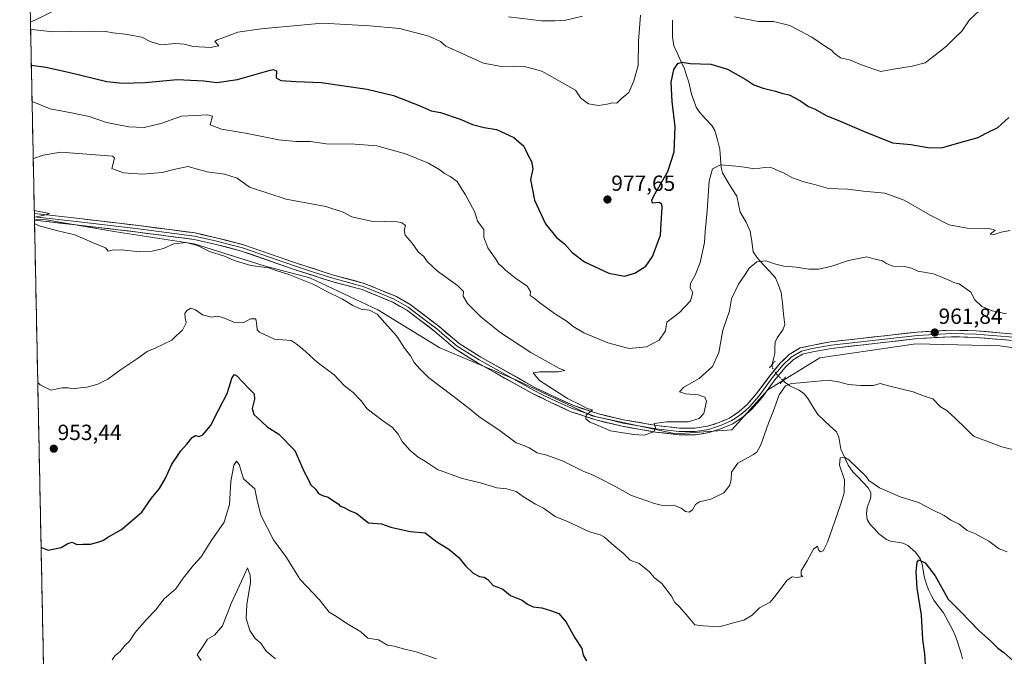
# Model space of a CAD drawing. Units: metres. Extents: x 637498 to 640943, y 4762200 to 4764583.
# Drawn here: x 637525 to 637974, y 4762699 to 4762989 of the extents above; entities that cross this region are included whole.
import ezdxf
from ezdxf.enums import TextEntityAlignment as Align

# ---------------------------------------------------------------- set-up
doc = ezdxf.new("R2010")
doc.units = ezdxf.units.M
doc.header["$MEASUREMENT"] = 0
doc.linetypes.add('TRAZO_Y_PUNTO', pattern=[1, 0.5, -0.25, 0, -0.25])
doc.linetypes.add('TRAZOS2', pattern=[0.375, 0.25, -0.125])
for name, color, linetype, lineweight in [('Arbolado forestal CxS', 92, 'Continuous', 0), ('Carátula', 7, 'Continuous', 5), ('Corriente natural lineal', 142, 'Continuous', 13), ('Corriente natural lineal oculto', 19, 'TRAZO_Y_PUNTO', 13), ('Curva de nivel maestra', 36, 'Continuous', 30), ('Curva de nivel normal', 36, 'Continuous', 0), ('Layer 0', 7, 'Continuous', 0), ('Municipio CxS', 142, 'Continuous', 0), ('Puente lineal', 2, 'TRAZOS2', 0), ('Punto de cota en terreno', 7, 'Continuous', 0), ('Rótulo de punto de cota en terreno', 19, 'Continuous', 0)]:
    doc.layers.add(name, color=color, linetype=linetype, lineweight=lineweight)
doc.styles.add('Arial', font='txt', dxfattribs={"height": 0.2})

# ---------------------------------------------------------------- blocks, each defined once
blk = doc.blocks.new('*U150')
at = {"layer": 'Arbolado forestal CxS', "color": 92, "linetype": 'Continuous', "lineweight": 0}
blk.add_polyline3d([(637538.59, 4762581.68, 937.61), (637532.23, 4762898.28, 959.74), (637537.52, 4762897.85, 959.96), (637569.4, 4762892.38, 960.59), (637604.93, 4762886.91, 959.38), (637636.82, 4762876.88, 958.82), (637657.77, 4762871.41, 959.95), (637688.74, 4762856.83, 960.06), (637716.98, 4762839.51, 961.95), (637751.6, 4762824.92, 963.96), (637786.22, 4762808.52, 964.99), (637824.48, 4762800.31, 964.03), (637849.99, 4762802.13, 961.5), (637866.38, 4762820.36, 960.42), (637890.07, 4762834.94, 960.71), (637933.8, 4762841.32, 961.11), (637972.06, 4762840.41, 962.19), (638016.7, 4762834.03, 961.29)], dxfattribs=at)
blk = doc.blocks.new('*U192')
at = {"layer": 'Curva de nivel normal', "color": 36, "linetype": 'Continuous', "lineweight": 0}
for points in [[(637530.49, 4762984.82, 980), (637531.07, 4762984.66, 980), (637540.65, 4762983.6, 980), (637557.06, 4762984.01, 980), (637564.75, 4762983.77, 980), (637568.01, 4762983.14, 980), (637573.6, 4762982.6, 980), (637581.13, 4762981.2, 980), (637584.98, 4762979.24, 980), (637589.82, 4762977.7, 980), (637596.54, 4762978.27, 980), (637600.38, 4762978.04, 980), (637604.57, 4762976.91, 980), (637612.42, 4762976.45, 980), (637616.27, 4762977.24, 980), (637614.39, 4762979.22, 980), (637615.53, 4762979.96, 980), (637618.1, 4762980.83, 980), (637624.97, 4762983.43, 980), (637635.41, 4762984.99, 980), (637663.41, 4762987.57, 980), (637685.07, 4762986.4, 980), (637698.54, 4762985.15, 980), (637711.98, 4762981.71, 980), (637717.23, 4762979.27, 980), (637719.72, 4762977.11, 980), (637736.91, 4762969.32, 980), (637745.73, 4762967.67, 980), (637754.95, 4762967.98, 980), (637763.39, 4762965.68, 980), (637778.83, 4762957.06, 980), (637781.02, 4762953.49, 980), (637784.67, 4762950.78, 980), (637789.25, 4762950, 980), (637793.13, 4762950.59, 980), (637795.57, 4762951.32, 980), (637797.56, 4762951.04, 980), (637799.59, 4762953.16, 980), (637803.11, 4762955.94, 980), (637805.36, 4762961.27, 980), (637807.31, 4762968.23, 980), (637807.48, 4762979.43, 980), (637808.42, 4762991.24, 980)], [(637851.14, 4762990.52, 980), (637862.06, 4762988.29, 980), (637869.05, 4762988.29, 980), (637876.38, 4762986.56, 980), (637886.47, 4762981.2, 980), (637893.11, 4762976.62, 980), (637895.36, 4762975.25, 980), (637896.6, 4762973.84, 980), (637899.52, 4762971.85, 980), (637903.65, 4762970.9, 980), (637909.1, 4762968.65, 980), (637915.23, 4762966.45, 980), (637917.87, 4762965.62, 980), (637922.71, 4762966.52, 980), (637932.21, 4762967.95, 980), (637938.04, 4762969.54, 980), (637942.06, 4762972.55, 980), (637947.82, 4762977.04, 980), (637951.49, 4762980.73, 980), (637954.83, 4762983.88, 980), (637958.36, 4762989.07, 980), (637962.8, 4762993.35, 980)]]:
    blk.add_polyline3d(points, dxfattribs=at)
blk = doc.blocks.new('*U193')
at = {"layer": 'Curva de nivel normal', "color": 36, "linetype": 'Continuous', "lineweight": 0}
blk.add_polyline3d([(637608.21, 4762696.97, 940), (637606.36, 4762699.63, 940), (637609.01, 4762703.3, 940), (637611.03, 4762706.78, 940), (637614.27, 4762708.56, 940), (637617.88, 4762712.79, 940), (637621.79, 4762722.99, 940), (637626.52, 4762733.11, 940), (637629.37, 4762739.17, 940), (637630.55, 4762735.97, 940), (637630.65, 4762732.77, 940), (637628.98, 4762722.47, 940), (637628.73, 4762716.11, 940), (637630.37, 4762710.59, 940), (637632.84, 4762707.06, 940), (637635.41, 4762704.96, 940), (637637.83, 4762701.22, 940), (637642.09, 4762697.68, 940)], dxfattribs=at)
blk = doc.blocks.new('*U195')
at = {"layer": 'Curva de nivel normal', "color": 36, "linetype": 'Continuous', "lineweight": 0}
for points in [[(637532.27, 4762896.29, 960), (637534.42, 4762895.15, 960), (637542.84, 4762892.94, 960), (637550.65, 4762891.07, 960), (637559.66, 4762887.18, 960), (637564.67, 4762885.16, 960), (637565.77, 4762883.64, 960), (637567.64, 4762884.15, 960), (637571.94, 4762884.3, 960), (637580.21, 4762883.4, 960), (637585.8, 4762883.56, 960), (637591.1, 4762884.85, 960), (637595.74, 4762886.94, 960), (637601.28, 4762887.52, 960), (637606.55, 4762886.18, 960), (637611.99, 4762883.53, 960), (637618.81, 4762881.35, 960), (637623.19, 4762879.39, 960), (637630.78, 4762877.06, 960), (637638.94, 4762876.08, 960), (637642.81, 4762874.68, 960), (637648.19, 4762873.06, 960), (637659.56, 4762868.43, 960), (637665.22, 4762865.43, 960), (637672.64, 4762861.74, 960), (637677.37, 4762858.84, 960), (637681.08, 4762857.19, 960), (637684.88, 4762856.76, 960), (637688.35, 4762854.9, 960), (637693.02, 4762849.57, 960), (637697.35, 4762844.9, 960), (637700.86, 4762839.41, 960), (637703.63, 4762835.85, 960), (637705.26, 4762832.81, 960), (637707.9, 4762830.03, 960), (637711.85, 4762826.1, 960), (637722.46, 4762818.03, 960), (637730.25, 4762811.91, 960), (637734.72, 4762808.28, 960), (637744.5, 4762801.66, 960), (637751.67, 4762796.28, 960), (637755.22, 4762795.04, 960), (637757.72, 4762793.9, 960), (637761.29, 4762791.68, 960), (637765.73, 4762790.63, 960), (637773.12, 4762787.87, 960), (637782.28, 4762783.25, 960), (637787.17, 4762781.36, 960), (637790.11, 4762779.78, 960), (637796.13, 4762776.81, 960), (637804.26, 4762772.16, 960), (637814.76, 4762768.51, 960), (637817.85, 4762767.87, 960), (637819.84, 4762767.55, 960), (637823.39, 4762767.86, 960), (637826.97, 4762766.46, 960), (637828.9, 4762764.98, 960), (637830.56, 4762764.65, 960), (637832.15, 4762765.7, 960), (637833.37, 4762768.14, 960), (637835.25, 4762769.33, 960), (637840.5, 4762770.62, 960), (637846.33, 4762773.46, 960), (637849.02, 4762776.96, 960), (637849.66, 4762779.53, 960), (637849.79, 4762782.85, 960), (637852.71, 4762786.97, 960), (637859.93, 4762790.9, 960), (637861.4, 4762791.91, 960), (637863.2, 4762795.26, 960), (637866.66, 4762805.15, 960), (637868.82, 4762810.56, 960), (637871.51, 4762818.18, 960), (637874.48, 4762822.25, 0), (637877.25, 4762823.35, 0), (637881.06, 4762823.56, 0), (637893.86, 4762824.79, 960), (637898.62, 4762824.01, 960), (637903.16, 4762822.85, 960), (637908.58, 4762822.31, 960), (637914.54, 4762822.44, 960), (637917.55, 4762823.29, 960), (637921.38, 4762822.2, 960), (637928.29, 4762820.53, 960), (637932.58, 4762819.49, 960), (637938.05, 4762817.3, 960), (637941.59, 4762816.24, 960), (637945.11, 4762812.6, 960), (637948.04, 4762810.96, 960), (637951.92, 4762807.28, 960), (637956.41, 4762802.94, 960), (637960.14, 4762799.28, 960), (637973.08, 4762794.42, 960), (637980.49, 4762792.66, 960)], [(637532.15, 4762902.21, 960), (637539.09, 4762900.82, 960), (637536.75, 4762900.06, 960), (637532.21, 4762899.11, 960)]]:
    blk.add_polyline3d(points, dxfattribs=at)
blk = doc.blocks.new('*U200')
at = {"layer": 'Curva de nivel normal', "color": 36, "linetype": 'Continuous', "lineweight": 0}
blk.add_polyline3d([(637531.15, 4762951.86, 970), (637539.37, 4762948.52, 970), (637549.09, 4762946.78, 970), (637557.22, 4762945.04, 970), (637565.1, 4762942.3, 970), (637575.2, 4762940.38, 970), (637582.26, 4762940.08, 970), (637589.76, 4762941.81, 970), (637599.25, 4762945.18, 970), (637611.08, 4762945.74, 970), (637613.39, 4762945.12, 970), (637612.3, 4762941.27, 970), (637617.51, 4762939.25, 970), (637628.39, 4762937.46, 970), (637643.55, 4762934.34, 970), (637651.54, 4762933.56, 970), (637657.94, 4762933.64, 970), (637665.21, 4762932.55, 970), (637678.2, 4762932.44, 970), (637688.23, 4762931.65, 970), (637701.35, 4762928.02, 970), (637711.71, 4762923.75, 970), (637716.99, 4762920.75, 970), (637719.12, 4762919, 970), (637721.66, 4762917.68, 970), (637724.78, 4762915.44, 970), (637726.18, 4762913.13, 970), (637728.69, 4762909.32, 970), (637730.7, 4762905.3, 970), (637732.96, 4762901.35, 970), (637734.16, 4762897.3, 970), (637736.95, 4762893.46, 970), (637737.06, 4762890.02, 970), (637738.88, 4762885.13, 970), (637742.51, 4762879.99, 970), (637743.82, 4762877.72, 970), (637745.04, 4762876.78, 970), (637746.89, 4762874.9, 970), (637751.46, 4762871.3, 970), (637756.67, 4762867.71, 970), (637758.23, 4762865.3, 970), (637758.08, 4762863.42, 970), (637759.99, 4762862.21, 970), (637762.58, 4762860.13, 970), (637769.71, 4762854.97, 970), (637774.9, 4762851.59, 970), (637777.66, 4762849.25, 970), (637782.62, 4762846.37, 970), (637793.56, 4762841.78, 970), (637803.2, 4762839.22, 970), (637811.06, 4762839.97, 970), (637816.92, 4762843.11, 970), (637819.71, 4762847.23, 970), (637820.32, 4762851.28, 970), (637826.19, 4762855.61, 970), (637831.21, 4762860.95, 970), (637832.25, 4762864.74, 970), (637831, 4762866.89, 970), (637831.17, 4762868.94, 970), (637833.3, 4762872.69, 970), (637835.6, 4762878.49, 970), (637837.53, 4762887.64, 970), (637837.82, 4762892.61, 970), (637838.71, 4762902.07, 970), (637839.6, 4762915.71, 970), (637841.26, 4762921.11, 970), (637844.86, 4762922.92, 970), (637853.64, 4762922.23, 970), (637860.54, 4762921.21, 970), (637865.07, 4762921.77, 970), (637868.15, 4762921.62, 970), (637871.2, 4762920.24, 970), (637873.88, 4762919.18, 970), (637877.7, 4762917.09, 970), (637882.81, 4762915.18, 970), (637887.66, 4762914.01, 970), (637894.05, 4762912.24, 970), (637902.64, 4762911.97, 970), (637909.92, 4762911, 970), (637919.68, 4762910, 970), (637928.56, 4762906.82, 970), (637940.36, 4762899.97, 970), (637949.1, 4762895.67, 970), (637957.28, 4762894.19, 970), (637967.72, 4762893.83, 970), (637970.03, 4762893.26, 970), (637967.76, 4762891.39, 970), (637969.15, 4762891.1, 970), (637972.71, 4762892.22, 970), (637976.79, 4762893.1, 970)], dxfattribs=at)
blk = doc.blocks.new('*U210')
at = {"layer": 'Curva de nivel normal', "color": 36, "linetype": 'Continuous', "lineweight": 0}
blk.add_polyline3d([(637748.2, 4762990.45, 985), (637763.24, 4762988.6, 985), (637769.52, 4762988.6, 985), (637774.32, 4762988.91, 985), (637782.02, 4762990.84, 985)], dxfattribs=at)
blk = doc.blocks.new('*U236')
at = {"layer": 'Curva de nivel maestra', "color": 36, "linetype": 'Continuous', "lineweight": 30}
blk.add_polyline3d([(637530.82, 4762968.46, 975), (637537.39, 4762967.48, 975), (637547.78, 4762965.2, 975), (637565.13, 4762960.98, 975), (637572.32, 4762960.23, 975), (637582.72, 4762960.58, 975), (637597.24, 4762961.97, 975), (637609.47, 4762961.22, 975), (637615.32, 4762960.52, 975), (637624.71, 4762961.85, 975), (637638.59, 4762965.92, 975), (637641.02, 4762966.53, 975), (637642.44, 4762965.92, 975), (637642.42, 4762962.63, 975), (637644.52, 4762961.38, 975), (637651.44, 4762961.02, 975), (637662.82, 4762960.61, 975), (637683.87, 4762957.54, 975), (637695.86, 4762954.64, 975), (637707.57, 4762950.12, 975), (637712.97, 4762947.56, 975), (637717.3, 4762946.84, 975), (637726.28, 4762943.82, 975), (637731.77, 4762941.41, 975), (637737.15, 4762940.09, 975), (637742.76, 4762939.06, 975), (637750.62, 4762935.49, 975), (637755.15, 4762931.44, 975), (637757.01, 4762927.55, 975), (637758.7, 4762924.59, 975), (637759.3, 4762921.18, 975), (637758.3, 4762916.26, 975), (637760.03, 4762906.87, 975), (637765.02, 4762896.07, 975), (637770.11, 4762889.9, 975), (637773.78, 4762886.9, 975), (637777.22, 4762883.08, 975), (637782.84, 4762878.77, 975), (637794.02, 4762873.56, 975), (637801.08, 4762872.29, 975), (637805.84, 4762873.6, 975), (637810.88, 4762876.78, 975), (637813.86, 4762881.16, 975), (637815.47, 4762885.61, 975), (637817.46, 4762890.95, 975), (637817.87, 4762896.28, 975), (637818.24, 4762903.75, 975), (637818.07, 4762905.08, 975), (637816.9, 4762905.79, 975), (637813.88, 4762905.57, 975), (637813.49, 4762906.88, 975), (637814.44, 4762908.91, 975), (637820.76, 4762919.96, 975), (637823.79, 4762928.92, 975), (637824.14, 4762940.35, 975), (637822.81, 4762951.9, 975), (637822.41, 4762960.74, 975), (637823.51, 4762966.42, 975), (637825.39, 4762969.15, 975), (637827.39, 4762969.74, 975), (637831.06, 4762969.26, 975), (637840.38, 4762968.9, 975), (637848.08, 4762966.56, 975), (637856.35, 4762961.97, 975), (637860.05, 4762959.54, 975), (637864.33, 4762957.88, 975), (637869.96, 4762956.51, 975), (637873.23, 4762955.45, 975), (637876.14, 4762954.88, 975), (637881.04, 4762952.31, 975), (637884.89, 4762949.6, 975), (637888.01, 4762948.42, 975), (637893.05, 4762945.54, 975), (637899.32, 4762942.98, 975), (637911.13, 4762937.87, 975), (637917.52, 4762935.35, 975), (637923.19, 4762933.06, 975), (637931.58, 4762932.31, 975), (637940.21, 4762930.72, 975), (637946.06, 4762930.96, 975), (637956.11, 4762933.76, 975), (637962.31, 4762935.46, 975), (637965.9, 4762937.38, 975), (637971.13, 4762939.96, 975), (637976.28, 4762944.6, 975)], dxfattribs=at)
blk = doc.blocks.new('5PATER')
at = {"layer": 'Carátula', "linetype": 'Continuous', "lineweight": 5}
h = blk.add_hatch(color=250, dxfattribs=at)
edge = h.paths.add_edge_path()
edge.add_ellipse((0, 0.01), major_axis=(-1.33, -1.34), ratio=0.999422, start_angle=0, end_angle=360)

msp = doc.modelspace()

# ---------------------------------------------------------------- linework, layer by layer
at = {"layer": 'Arbolado forestal CxS', "color": 92, "linetype": 'Continuous', "lineweight": 0}
msp.add_polyline3d([(637530.42, 4762988.06, 980), (637525.5, 4763233.23, 1046.45), (637545.69, 4763225.54, 1042.94), (637552.02, 4763238.22, 1048.2), (637542.85, 4763290.66, 1072.18), (637550.76, 4763296.55, 1074.92), (637563.43, 4763297.81, 1075.27), (637578.9, 4763281.6, 1067.77), (637648.77, 4763216.95, 1055.53), (637654.67, 4763188.76, 1045.34), (637659.74, 4763158.33, 1034.91), (637659.59, 4763136.86, 1028.15), (637693.9, 4763103.72, 1015.99), (637714.01, 4763096.61, 1012.01), (637735.31, 4763085.96, 1005.73), (637735.69, 4763082.48, 1005.07), (637737.33, 4763067.38, 1002.51), (637714.01, 4763044.53, 997.53), (637661.96, 4763035.06, 992.61), (637613.46, 4763013.76, 990.06), (637576.78, 4763011.39, 988.95), (637536.25, 4762990.84, 981.17), (637530.42, 4762988.06, 980)], close=True, dxfattribs=at)
for points in [[(637525.5, 4763233.23, 1046.45), (637530.42, 4762988.06, 980)], [(637735.69, 4763082.48, 1005.07), (637737.33, 4763067.38, 1002.51), (637714.01, 4763044.53, 997.53), (637661.96, 4763035.06, 992.61), (637613.46, 4763013.76, 990.06), (637576.78, 4763011.39, 988.95), (637536.25, 4762990.84, 981.17), (637530.42, 4762988.06, 980)], [(637735.69, 4763082.48, 1005.07), (637737.33, 4763067.38, 1002.51), (637714.01, 4763044.53, 997.53), (637661.96, 4763035.06, 992.61), (637613.46, 4763013.76, 990.06), (637576.78, 4763011.39, 988.95), (637536.25, 4762990.84, 981.17), (637530.42, 4762988.06, 980)], [(638016.7, 4762834.03, 961.29), (637972.06, 4762840.41, 962.19), (637933.8, 4762841.32, 961.11), (637890.07, 4762834.94, 960.71), (637866.38, 4762820.36, 960.42), (637849.99, 4762802.13, 961.5), (637824.48, 4762800.31, 964.03), (637786.22, 4762808.52, 964.99), (637751.6, 4762824.92, 963.96), (637716.98, 4762839.51, 961.95), (637688.74, 4762856.83, 960.06), (637657.77, 4762871.41, 959.95), (637636.82, 4762876.88, 958.82), (637604.93, 4762886.91, 959.38), (637569.4, 4762892.38, 960.59), (637537.52, 4762897.85, 959.96), (637532.23, 4762898.28, 959.74), (637530.42, 4762988.06, 980), (637536.25, 4762990.84, 981.17)], [(637530.42, 4762988.06, 980), (637532.23, 4762898.28, 959.74)], [(637532.23, 4762898.28, 959.74), (637537.52, 4762897.85, 959.96), (637569.4, 4762892.38, 960.59), (637604.93, 4762886.91, 959.38), (637636.82, 4762876.88, 958.82), (637657.77, 4762871.41, 959.95), (637688.74, 4762856.83, 960.06), (637716.98, 4762839.51, 961.95), (637751.6, 4762824.92, 963.96), (637786.22, 4762808.52, 964.99), (637824.48, 4762800.31, 964.03), (637849.99, 4762802.13, 961.5), (637866.38, 4762820.36, 960.42), (637890.07, 4762834.94, 960.71), (637933.8, 4762841.32, 961.11), (637972.06, 4762840.41, 962.19), (638016.7, 4762834.03, 961.29)], [(637532.23, 4762898.28, 959.74), (637537.52, 4762897.85, 959.96), (637569.4, 4762892.38, 960.59), (637604.93, 4762886.91, 959.38), (637636.82, 4762876.88, 958.82), (637657.77, 4762871.41, 959.95), (637688.74, 4762856.83, 960.06), (637716.98, 4762839.51, 961.95), (637751.6, 4762824.92, 963.96), (637786.22, 4762808.52, 964.99), (637824.48, 4762800.31, 964.03), (637849.99, 4762802.13, 961.5), (637866.38, 4762820.36, 960.42), (637890.07, 4762834.94, 960.71), (637933.8, 4762841.32, 961.11), (637972.06, 4762840.41, 962.19), (638016.7, 4762834.03, 961.29)], [(637532.23, 4762898.28, 959.74), (637538.59, 4762581.68, 937.61)]]:
    msp.add_polyline3d(points, dxfattribs=at)
at = {"layer": 'Corriente natural lineal', "color": 142, "linetype": 'Continuous', "lineweight": 13}
for points in [[(637823, 4762989, 977.63), (637822.99, 4762985.16, 977.01), (637822.98, 4762981.31, 976.48), (637823.6, 4762977.25, 976), (637825.21, 4762973.75, 975.53), (637826.82, 4762970.26, 974.97), (637828.43, 4762966.76, 974.6), (637829.41, 4762963.76, 974.31), (637830.39, 4762960.75, 973.93), (637830.97, 4762957.99, 973.53), (637831.55, 4762955.23, 973.15), (637832.62, 4762952.26, 972.88), (637833.69, 4762949.29, 972.64), (637835.19, 4762947.08, 972.41), (637838, 4762944, 972.03), (637840.82, 4762940.93, 971.75), (637842.26, 4762938.69, 971.58), (637843.41, 4762934.42, 971.16), (637844.56, 4762930.15, 970.72), (637844.88, 4762925.95, 970.27), (637845.21, 4762921.75, 969.76), (637845.77, 4762919.32, 969.38), (637847.91, 4762915.77, 968.94), (637850.05, 4762912.22, 968.56), (637852.2, 4762908.67, 968.1), (637853.01, 4762905, 967.91), (637853.83, 4762901.34, 967.69), (637855.15, 4762899.06, 967.42), (637856.48, 4762896.78, 967.03), (637858.29, 4762892.71, 966.6), (637859.04, 4762888.02, 966.08), (637859.79, 4762883.33, 965.55), (637861.76, 4762880.37, 965.15), (637864.48, 4762877.41, 964.79), (637867.2, 4762874.45, 964.44), (637869.92, 4762871.49, 964.12), (637871.2, 4762868.13, 963.82), (637872.48, 4762864.76, 963.41), (637873.02, 4762859.85, 962.92), (637873.56, 4762854.94, 962.45), (637874.1, 4762850.03, 962.01), (637873.25, 4762847.74, 961.82), (637870.71, 4762844.18, 961.65), (637869.72, 4762842.12, 961.51), (637869.65, 4762839.56, 961.29), (637869.58, 4762837, 961.23), (637868.99, 4762834.5, 961.28), (637868.41, 4762832, 961.26)], [(637873.28, 4762824.74, 960.31), (637874.28, 4762823.77, 960.03), (637876.48, 4762822.16, 959.59), (637880.67, 4762820.28, 958.97), (637882.76, 4762818.75, 958.65), (637884.45, 4762816.76, 958.46), (637886.82, 4762812.92, 957.93), (637889.19, 4762809.08, 957.26), (637892.03, 4762806.46, 956.74), (637894.88, 4762803.85, 956.14), (637897.73, 4762801.23, 956.03), (637898.71, 4762798.84, 956.06), (637899.19, 4762796.07, 955.91), (637899.68, 4762793.3, 955.67), (637901.37, 4762789.66, 954.96), (637903.06, 4762786.02, 954.75), (637905.16, 4762783.05, 954.44), (637907.51, 4762780.59, 954.18), (637909.85, 4762778.13, 953.94), (637912.19, 4762775.67, 953.82), (637913.41, 4762773.64, 953.86), (637913.39, 4762771.52, 953.56), (637912.53, 4762769.12, 953.02), (637911.67, 4762766.72, 952.68), (637911.29, 4762763.98, 952.65), (637911.73, 4762761.28, 952.39), (637913.06, 4762759.01, 952.18), (637914.97, 4762756.98, 952), (637916.88, 4762754.95, 951.47), (637920.5, 4762752.18, 951.26), (637922.49, 4762751.43, 951.14), (637925.31, 4762750.93, 950.83), (637928.13, 4762750.42, 950.72), (637930.27, 4762749.38, 950.5), (637933.7, 4762746.39, 950.48), (637935.88, 4762743.53, 949.93), (637936.77, 4762740.94, 949.71), (637937.21, 4762738.11, 949.6), (637937.65, 4762735.28, 949.27), (637938.6, 4762732.25, 949.16), (637939.55, 4762729.23, 948.85), (637940.78, 4762726.85, 948.43), (637942.01, 4762724.48, 948.01), (637944.23, 4762721.63, 948.01), (637946.45, 4762718.77, 947.3), (637948.55, 4762714.81, 947.55), (637950.64, 4762710.85, 947.03), (637951.7, 4762708.37, 946.4), (637952.75, 4762705.9, 946.41), (637953.66, 4762703.03, 946.3), (637954.57, 4762700.15, 946.07), (637955.07, 4762697.7, 945.74)]]:
    msp.add_polyline3d(points, dxfattribs=at)
at = {"layer": 'Corriente natural lineal oculto', "color": 19, "linetype": 'TRAZO_Y_PUNTO', "lineweight": 13}
msp.add_polyline3d([(637868.41, 4762832, 961.26), (637868.34, 4762831.72, 961.26), (637868.51, 4762830.33, 961.25), (637870.31, 4762827.62, 961.07), (637873.28, 4762824.74, 960.31)], dxfattribs=at)
at = {"layer": 'Curva de nivel maestra', "color": 36, "linetype": 'Continuous', "lineweight": 30}
for points in [[(637535.24, 4762748.49, 950), (637535.42, 4762748.48, 950), (637538.42, 4762747.28, 950), (637544.42, 4762748.58, 950), (637547.42, 4762750.31, 950), (637549.42, 4762750.89, 950), (637551.57, 4762749.92, 950), (637554.42, 4762749.99, 950), (637557.81, 4762750, 950), (637561.15, 4762750.96, 950), (637563.42, 4762751.64, 950), (637566, 4762753.43, 950), (637571.94, 4762756.66, 950), (637581.09, 4762764.62, 950), (637585.54, 4762770.96, 950), (637589.27, 4762775.4, 950), (637592, 4762780.18, 950), (637594.62, 4762786.22, 950), (637598.88, 4762792.6, 950), (637601.72, 4762795.68, 950), (637604.16, 4762798.72, 950), (637605.59, 4762799.61, 950), (637607.26, 4762799.11, 950), (637608.99, 4762799.89, 950), (637612.45, 4762803.96, 950), (637616.16, 4762811.14, 950), (637620.09, 4762818.71, 950), (637622.26, 4762825.96, 950), (637623.36, 4762827.4, 950), (637624.4, 4762826.71, 950), (637629.57, 4762821.27, 950), (637632.32, 4762818.53, 950), (637632.46, 4762816.08, 950), (637631.36, 4762811.87, 950), (637632.16, 4762809.12, 950), (637635.53, 4762806.08, 950), (637638.26, 4762803.47, 950), (637643.6, 4762800.14, 950), (637650.92, 4762792.8, 950), (637655.15, 4762783.03, 950), (637657.12, 4762779.33, 950), (637658, 4762777.21, 950), (637660.46, 4762774.95, 950), (637661.67, 4762773.12, 950), (637663.51, 4762772.15, 950), (637666.12, 4762771.46, 950), (637668.94, 4762769.49, 950), (637670.58, 4762768.46, 950), (637671.6, 4762767.42, 950), (637673.4, 4762766.7, 950), (637675.73, 4762765.4, 950), (637679.15, 4762764.06, 950), (637681.75, 4762761.81, 950), (637684.49, 4762759.78, 950), (637690.43, 4762759.27, 950), (637694.67, 4762757.84, 950), (637703.4, 4762755.88, 950), (637710.29, 4762755.2, 950), (637715.62, 4762751.05, 950), (637721.09, 4762747.75, 950), (637725.6, 4762743.91, 950), (637728.6, 4762740.16, 950), (637732.2, 4762736.76, 950), (637735.03, 4762735.22, 950), (637737.2, 4762734.95, 950), (637738.81, 4762733.87, 950), (637741.25, 4762731.14, 950), (637743.4, 4762730.46, 950), (637745.59, 4762729.45, 950), (637749.16, 4762726.69, 950), (637754.46, 4762724.46, 950), (637756.84, 4762722.6, 950), (637759.47, 4762721.38, 950), (637763.36, 4762721.02, 950), (637767.39, 4762719.72, 950), (637771.2, 4762718.34, 950), (637774.52, 4762714.42, 950), (637778.49, 4762707.25, 950), (637781.6, 4762702.39, 950), (637782.27, 4762699.39, 950), (637783.78, 4762696.76, 950)], [(637938.54, 4762690.36, 950), (637938, 4762699.97, 950), (637937.07, 4762706.63, 950), (637936.38, 4762717.63, 950), (637934.46, 4762730.03, 950), (637933.92, 4762737.4, 0), (637934.46, 4762741.81, 0), (637935.16, 4762742.91, 0), (637938.1, 4762741.49, 0), (637942.71, 4762735.62, 0), (637948.56, 4762724.96, 950), (637954.26, 4762719.36, 950), (637962.74, 4762710.45, 950), (637967.8, 4762705.88, 950), (637971.14, 4762702.68, 950), (637973.89, 4762700.64, 950), (637978.07, 4762697, 950)]]:
    msp.add_polyline3d(points, dxfattribs=at)
at = {"layer": 'Curva de nivel normal', "color": 36, "linetype": 'Continuous', "lineweight": 0}
for points in [[(637531.67, 4762925.86, 965), (637531.81, 4762925.86, 965), (637536.12, 4762927.36, 965), (637544.23, 4762928.8, 965), (637556.12, 4762927.88, 965), (637567.87, 4762926.9, 965), (637568.64, 4762926.08, 965), (637567.42, 4762921.27, 965), (637572.83, 4762919.38, 965), (637581.42, 4762918.78, 965), (637590.41, 4762919.46, 965), (637595.74, 4762920.84, 965), (637602.04, 4762922.28, 965), (637610.86, 4762919.77, 965), (637618.8, 4762918.68, 965), (637624.61, 4762916.86, 965), (637630.28, 4762912.74, 965), (637646.98, 4762907.28, 965), (637665, 4762903.97, 965), (637672.89, 4762901.43, 965), (637676.79, 4762899.31, 965), (637685.72, 4762897.26, 965), (637697.45, 4762896.93, 965), (637699.66, 4762896.55, 965), (637701.24, 4762895.3, 965), (637700.75, 4762893.28, 965), (637701.19, 4762890.95, 965), (637704.37, 4762887.22, 965), (637707.12, 4762883.37, 965), (637709.59, 4762881.22, 965), (637711.24, 4762878.95, 965), (637715.92, 4762874.54, 965), (637725.04, 4762867.97, 965), (637727.76, 4762865.2, 965), (637727.63, 4762863.16, 965), (637729.61, 4762859.79, 965), (637735.82, 4762853.47, 965), (637744.7, 4762846.38, 965), (637758.4, 4762837.38, 965), (637771.5, 4762830.1, 965), (637773.92, 4762829.21, 965), (637770.81, 4762828.55, 965), (637762.48, 4762828.54, 965), (637759.54, 4762828.2, 965), (637762.32, 4762824.65, 965), (637775.11, 4762816.47, 965), (637781.33, 4762813.46, 965), (637784.07, 4762811.95, 965), (637786.55, 4762811.23, 965), (637785.41, 4762810.34, 965), (637783.66, 4762808.79, 965), (637783.46, 4762807.2, 965), (637785.32, 4762805.62, 965), (637788.06, 4762804.6, 965), (637794.72, 4762801.64, 965), (637805.39, 4762800.09, 965), (637810.09, 4762799.73, 965), (637814.53, 4762801.28, 965), (637815.14, 4762803.29, 965), (637814.57, 4762805.07, 965), (637820.34, 4762805.75, 965), (637830.06, 4762805.76, 965), (637835.08, 4762807.34, 965), (637837.2, 4762809.64, 965), (637838.49, 4762815.29, 965), (637837.75, 4762817.12, 965), (637834.69, 4762818.11, 965), (637829.1, 4762818.51, 965), (637826.13, 4762819.47, 965), (637828.15, 4762821.62, 965), (637835.1, 4762825.62, 965), (637841.22, 4762831.1, 965), (637844.08, 4762837.35, 965), (637845.94, 4762847.66, 965), (637848.95, 4762856.42, 965), (637849.86, 4762861.95, 965), (637853.02, 4762868.61, 965), (637856.09, 4762873, 965), (637857.9, 4762875.84, 965), (637861.42, 4762878.72, 965), (637865.56, 4762879.19, 965), (637869.42, 4762877.81, 965), (637873.71, 4762876.78, 965), (637879.38, 4762876.32, 965), (637885.05, 4762875.4, 965), (637889.55, 4762875.42, 965), (637895.14, 4762876.71, 965), (637903.09, 4762879.33, 965), (637911.49, 4762881.06, 965), (637914.63, 4762880.2, 965), (637918.65, 4762879.26, 965), (637920.45, 4762878.02, 965), (637923.31, 4762876.81, 965), (637928.69, 4762876.64, 965), (637931.83, 4762875.87, 965), (637934.77, 4762874.58, 965), (637941.9, 4762873.22, 965), (637946.01, 4762871.64, 965), (637949.62, 4762870.14, 965), (637951.53, 4762869.2, 965), (637953.6, 4762868.78, 965), (637958.95, 4762864.86, 965), (637960.68, 4762861.5, 965), (637963.99, 4762858.4, 965), (637968.55, 4762856.39, 965), (637975.22, 4762855.07, 965)], [(637533.72, 4762823.82, 955), (637534.8, 4762822.68, 955), (637539.61, 4762820.3, 955), (637544.79, 4762821.36, 955), (637547.57, 4762821.38, 955), (637549.79, 4762820.79, 955), (637553.09, 4762821.37, 955), (637556.09, 4762821.62, 955), (637561.09, 4762822.95, 955), (637565.64, 4762825.19, 955), (637571.45, 4762829.52, 955), (637579.25, 4762834.75, 955), (637583.57, 4762837.83, 955), (637587.3, 4762839.38, 955), (637590.96, 4762841.2, 955), (637594.83, 4762842.98, 955), (637596.97, 4762845.2, 955), (637599.73, 4762847.61, 955), (637601.3, 4762850.95, 955), (637600.84, 4762853.28, 955), (637600.7, 4762855.17, 955), (637601.6, 4762856.62, 955), (637603.41, 4762857.58, 955), (637605.58, 4762856.89, 955), (637608.77, 4762854.64, 955), (637612.92, 4762853.6, 955), (637615.41, 4762853.96, 955), (637618.08, 4762853.44, 955), (637623.08, 4762851.28, 955), (637627.29, 4762850.95, 955), (637630.6, 4762852.81, 955), (637633.06, 4762852.72, 955), (637633.61, 4762849.81, 955), (637633.77, 4762847.73, 955), (637634.76, 4762846.63, 955), (637641.67, 4762843.54, 955), (637649.22, 4762842.96, 955), (637651.44, 4762841.44, 955), (637654.3, 4762839.12, 955), (637660.98, 4762832.98, 955), (637668.73, 4762827.24, 955), (637673.46, 4762822.27, 955), (637677.51, 4762819.14, 955), (637680.91, 4762815.47, 955), (637683.9, 4762811.79, 955), (637690.81, 4762806.37, 955), (637695.34, 4762803.23, 955), (637697.93, 4762800.15, 955), (637699.8, 4762796.9, 955), (637703.36, 4762792.78, 955), (637707.11, 4762789.63, 955), (637710.41, 4762787.66, 955), (637715.86, 4762784.15, 955), (637726.7, 4762780.18, 955), (637735.93, 4762777.89, 955), (637742.84, 4762775.79, 955), (637747.53, 4762775.33, 955), (637751.74, 4762774.02, 955), (637755.04, 4762771.63, 955), (637760.53, 4762768.2, 955), (637764.18, 4762766.45, 955), (637769.48, 4762762.71, 955), (637775.18, 4762760.41, 955), (637785.16, 4762755.72, 955), (637790.04, 4762754.28, 955), (637792.02, 4762753.25, 955), (637795.27, 4762750.17, 955), (637800.64, 4762745.7, 955), (637803.74, 4762742.72, 955), (637807.7, 4762741.15, 955), (637812.48, 4762737.49, 955), (637814.8, 4762734.65, 955), (637818.17, 4762732.14, 955), (637822.58, 4762726.3, 955), (637823.99, 4762723.5, 955), (637826.18, 4762721.42, 955), (637830.81, 4762716.02, 955), (637833.13, 4762713.18, 955), (637836.89, 4762712.8, 955), (637844.19, 4762712.29, 955), (637850.72, 4762714.12, 955), (637855.4, 4762715.31, 955), (637859.21, 4762717.58, 955), (637862.54, 4762720.97, 955), (637867.42, 4762723.63, 955), (637870.15, 4762726.97, 955), (637872.39, 4762729.78, 955), (637875.22, 4762733.57, 955), (637877.51, 4762735.13, 955), (637879.74, 4762734.9, 955), (637882.38, 4762735.25, 955), (637881.65, 4762735.85, 955), (637881.64, 4762737.85, 955), (637884.3, 4762742.5, 955), (637887.21, 4762747.77, 955), (637889.03, 4762749.06, 955), (637889.47, 4762747.44, 955), (637890.39, 4762746.51, 955), (637891.55, 4762747.02, 955), (637893.64, 4762750.94, 955), (637896.97, 4762760.55, 955), (637899.56, 4762767.94, 0), (637901.12, 4762773.5, 0), (637901.27, 4762779.43, 0), (637899.05, 4762786.1, 0), (637899.39, 4762789.38, 0), (637901.37, 4762789.66, 0), (637903.34, 4762788.48, 0), (637911.26, 4762780.82, 955), (637912.49, 4762779.01, 955), (637917.21, 4762775.69, 955), (637926.67, 4762771.58, 955), (637935.06, 4762768.97, 955), (637941.44, 4762765.67, 955), (637946.72, 4762763.15, 955), (637949.75, 4762761.01, 955), (637953.57, 4762759.15, 955), (637957.25, 4762756.27, 955), (637961.03, 4762754.71, 955), (637967.05, 4762751.38, 955), (637971.8, 4762747.89, 955), (637975.41, 4762746.54, 955)], [(637567.66, 4762697.3, 945), (637569.06, 4762699.21, 945), (637571.33, 4762701.08, 945), (637573.44, 4762703.79, 945), (637575.52, 4762705.78, 945), (637578.11, 4762709.76, 945), (637583.08, 4762715.52, 945), (637587.32, 4762719.95, 945), (637591.37, 4762725.07, 945), (637596.65, 4762729.64, 945), (637600.04, 4762734.5, 945), (637604.67, 4762740.41, 945), (637608.12, 4762744.29, 945), (637612.81, 4762751.48, 945), (637618.6, 4762760.04, 945), (637621.16, 4762768.14, 945), (637621.64, 4762778.62, 945), (637623.02, 4762786.09, 945), (637624.25, 4762787.88, 945), (637625.45, 4762786.32, 945), (637627.41, 4762779.8, 945), (637632.6, 4762775.32, 945), (637633.56, 4762770.77, 945), (637635.4, 4762763.28, 945), (637641.12, 4762752, 945), (637647.07, 4762743.95, 945), (637650.2, 4762738.74, 945), (637653.32, 4762733.88, 945), (637662.13, 4762724.69, 945), (637666.46, 4762719.01, 945), (637669.87, 4762717.09, 945), (637674.61, 4762713.84, 945), (637680.92, 4762710.02, 945), (637684.15, 4762707.21, 945), (637688.98, 4762706.42, 945), (637693.11, 4762704.01, 945), (637696.11, 4762703.53, 945), (637699.83, 4762702.46, 945), (637706.14, 4762700.93, 945), (637715.48, 4762697.72, 945)]]:
    msp.add_polyline3d(points, dxfattribs=at)
at = {"layer": 'Layer 0', "linetype": 'Continuous', "lineweight": 0}
for points in [[(637532.18, 4762900.78), (637532.21, 4762899.27)], [(637532.18, 4762900.78), (637532.18, 4762900.78), (637552.79, 4762898.45), (637579.74, 4762895.29), (637605.47, 4762891.92), (637615.67, 4762889.62), (637627.51, 4762886.55), (637651.14, 4762878.3), (637668.56, 4762872.69), (637682.47, 4762868.92), (637696.84, 4762863.05), (637703.37, 4762859.38), (637716.5, 4762849.39), (637725.74, 4762841.49), (637735.57, 4762835.3), (637760.25, 4762821.52), (637768.51, 4762817.53), (637777.48, 4762813.37), (637788.79, 4762809.58), (637800.69, 4762806.71), (637815.67, 4762804.14), (637826.14, 4762802.94), (637833.16, 4762802.85), (637838.95, 4762803.82), (637844.28, 4762805.51), (637848.98, 4762807.55), (637853.39, 4762810.54), (637856.97, 4762813.64), (637861.31, 4762818.66), (637867.25, 4762826.84), (637872.1, 4762832.7), (637876.06, 4762836.5), (637881.11, 4762839.5), (637886.28, 4762840.66), (637895.03, 4762842.27), (637934.46, 4762846.73), (637950.09, 4762847.63), (637961.29, 4762847.31), (637984.15, 4762845.39)], [(637532.21, 4762899.27), (637532.24, 4762897.75)], [(637984, 4762843.9), (637972.64, 4762844.85), (637961.21, 4762845.81), (637955.72, 4762845.97), (637950.12, 4762846.13), (637934.59, 4762845.24), (637895.25, 4762840.79), (637886.58, 4762839.19), (637881.67, 4762838.09), (637876.98, 4762835.3), (637873.2, 4762831.68), (637868.44, 4762825.92), (637862.49, 4762817.73), (637858.04, 4762812.58), (637856.1, 4762810.9), (637854.31, 4762809.35), (637852.1, 4762807.85), (637849.71, 4762806.23), (637844.81, 4762804.11), (637839.31, 4762802.36), (637836.41, 4762801.88), (637833.28, 4762801.35), (637829.55, 4762801.4), (637826.04, 4762801.44), (637820.7, 4762802.06), (637815.46, 4762802.66), (637800.39, 4762805.24), (637794.44, 4762806.68), (637788.38, 4762808.14), (637782.72, 4762810.03), (637776.93, 4762811.98), (637767.87, 4762816.18), (637763.74, 4762818.17), (637759.56, 4762820.19), (637734.81, 4762834.01), (637724.85, 4762840.28), (637720.18, 4762844.27), (637715.56, 4762848.22), (637709.11, 4762853.13), (637702.55, 4762858.13), (637699.28, 4762859.96), (637696.19, 4762861.7), (637689.18, 4762864.57), (637681.99, 4762867.5), (637680.79, 4762867.82), (637668.14, 4762871.25), (637659.43, 4762874.06), (637650.65, 4762876.89), (637627.07, 4762885.12), (637621.15, 4762886.65), (637615.32, 4762888.16), (637605.21, 4762890.44), (637579.56, 4762893.8), (637552.62, 4762896.96), (637532.21, 4762899.27)], [(637983.84, 4762842.41), (637961.12, 4762844.31), (637950.14, 4762844.63), (637934.72, 4762843.74), (637895.47, 4762839.3), (637886.88, 4762837.72), (637882.23, 4762836.68), (637877.89, 4762834.1), (637874.3, 4762830.66), (637869.62, 4762825), (637863.67, 4762816.8), (637859.1, 4762811.52), (637855.22, 4762808.15), (637850.43, 4762804.91), (637845.34, 4762802.7), (637839.66, 4762800.9), (637833.39, 4762799.84), (637825.94, 4762799.94), (637815.25, 4762801.17), (637800.09, 4762803.77), (637787.96, 4762806.69), (637776.37, 4762810.58), (637767.22, 4762814.82), (637758.87, 4762818.86), (637734.04, 4762832.72), (637723.96, 4762839.07), (637714.62, 4762847.05), (637701.72, 4762856.87), (637695.53, 4762860.34), (637681.51, 4762866.08), (637679.11, 4762866.72), (637667.71, 4762869.81), (637650.15, 4762875.47), (637626.63, 4762883.68), (637614.96, 4762886.7), (637604.95, 4762888.96), (637579.37, 4762892.31), (637552.44, 4762895.47), (637532.24, 4762897.75)]]:
    msp.add_lwpolyline(points, dxfattribs=at)
msp.add_polyline3d([(637974.75, 4762843.17, 963.38), (637970.21, 4762843.55, 963.35), (637965.66, 4762843.93, 963.08), (637961.12, 4762844.31, 962.75), (637957.46, 4762844.42, 962.43), (637953.8, 4762844.52, 962.2), (637950.14, 4762844.63, 961.99), (637946.29, 4762844.41, 961.76), (637942.43, 4762844.19, 961.64), (637938.58, 4762843.96, 961.55), (637934.72, 4762843.74, 961.51), (637929.81, 4762843.19, 961.47), (637924.91, 4762842.63, 961.4), (637920, 4762842.08, 961.36), (637915.1, 4762841.52, 961.27), (637910.19, 4762840.97, 961.22), (637905.28, 4762840.41, 961.21), (637900.38, 4762839.86, 961.17), (637895.47, 4762839.3, 961.12), (637891.18, 4762838.51, 961.14), (637886.88, 4762837.72, 961.17), (637882.23, 4762836.68, 961.11), (637880.06, 4762835.39, 961.05), (637877.89, 4762834.1, 961.1), (637874.3, 4762830.66, 960.97), (637871.96, 4762827.83, 960.97), (637869.62, 4762825, 960.86), (637867.64, 4762822.27, 960.97), (637865.65, 4762819.53, 961.02), (637863.67, 4762816.8, 961.19), (637861.39, 4762814.16, 961.66), (637859.1, 4762811.52, 961.73), (637857.16, 4762809.84, 961.89), (637855.22, 4762808.15, 962.13), (637852.83, 4762806.53, 962.35), (637850.43, 4762804.91, 962.56), (637847.89, 4762803.81, 962.79), (637845.34, 4762802.7, 963), (637842.5, 4762801.8, 963.22), (637839.66, 4762800.9, 963.43), (637836.53, 4762800.37, 963.7), (637833.39, 4762799.84, 963.85), (637829.67, 4762799.89, 964.06), (637825.94, 4762799.94, 964.32), (637822.38, 4762800.35, 964.58), (637818.81, 4762800.76, 964.75), (637815.25, 4762801.17, 964.9), (637811.46, 4762801.82, 965.07), (637807.67, 4762802.47, 965.12), (637803.88, 4762803.12, 965.2), (637800.09, 4762803.77, 965.25), (637796.05, 4762804.74, 965.16), (637792, 4762805.72, 965.08), (637787.96, 4762806.69, 965), (637784.1, 4762807.99, 964.94), (637780.23, 4762809.28, 964.8), (637776.37, 4762810.58, 964.49), (637773.32, 4762811.99, 964.44), (637770.27, 4762813.41, 964.44), (637767.22, 4762814.82, 964.2), (637763.05, 4762816.84, 964.14), (637758.87, 4762818.86, 964.16), (637754.73, 4762821.17, 963.84), (637750.59, 4762823.48, 963.89), (637746.46, 4762825.79, 963.58), (637742.32, 4762828.1, 963.53), (637738.18, 4762830.41, 963.12), (637734.04, 4762832.72, 962.88), (637730.68, 4762834.84, 962.7), (637727.32, 4762836.95, 962.56), (637723.96, 4762839.07, 962.41), (637720.85, 4762841.73, 962.33), (637717.73, 4762844.39, 962.27), (637714.62, 4762847.05, 962.07), (637711.4, 4762849.51, 962.03), (637708.17, 4762851.96, 961.76), (637704.95, 4762854.42, 961.69), (637701.72, 4762856.87, 961.6), (637698.63, 4762858.61, 961.6), (637695.53, 4762860.34, 961.33), (637692.03, 4762861.78, 961.22), (637688.52, 4762863.21, 961.27), (637685.02, 4762864.65, 961.07), (637681.51, 4762866.08, 960.94), (637679.11, 4762866.72, 960.89), (637675.31, 4762867.75, 960.9), (637671.51, 4762868.78, 960.9), (637667.71, 4762869.81, 960.59), (637663.32, 4762871.23, 960.34), (637658.93, 4762872.64, 960.41), (637654.54, 4762874.06, 960.43), (637650.15, 4762875.47, 960.14), (637645.45, 4762877.11, 960.27), (637640.74, 4762878.75, 960.62), (637636.04, 4762880.4, 960.52), (637631.33, 4762882.04, 960.61), (637626.63, 4762883.68, 960.69), (637622.74, 4762884.69, 960.54), (637618.85, 4762885.69, 960.46), (637614.96, 4762886.7, 960.47), (637611.62, 4762887.45, 960.56), (637608.29, 4762888.21, 960.53), (637604.95, 4762888.96, 960.34), (637600.69, 4762889.52, 960.06), (637596.42, 4762890.08, 960.25), (637592.16, 4762890.64, 960.65), (637587.9, 4762891.19, 961), (637583.63, 4762891.75, 961.22), (637579.37, 4762892.31, 961.37), (637574.88, 4762892.84, 961.48), (637570.39, 4762893.36, 961.51), (637565.91, 4762893.89, 961.18), (637561.42, 4762894.42, 960.86), (637556.93, 4762894.94, 960.52), (637552.44, 4762895.47, 960.33), (637548.06, 4762895.96, 960.22), (637543.68, 4762896.46, 960.1), (637539.3, 4762896.95, 959.97), (637534.93, 4762897.45, 959.86), (637532.24, 4762897.75, 959.84), (637532.18, 4762900.78, 960.15), (637532.18, 4762900.78, 960.15), (637536.3, 4762900.31, 960.19), (637540.42, 4762899.85, 960.25), (637544.55, 4762899.38, 960.33), (637548.67, 4762898.92, 960.41), (637552.79, 4762898.45, 960.49), (637557.28, 4762897.92, 960.65), (637561.77, 4762897.4, 960.91), (637566.27, 4762896.87, 961.27), (637570.76, 4762896.34, 961.55), (637575.25, 4762895.82, 961.7), (637579.74, 4762895.29, 961.75), (637584.03, 4762894.73, 961.58), (637588.32, 4762894.17, 961.26), (637592.61, 4762893.61, 960.87), (637596.89, 4762893.04, 960.56), (637601.18, 4762892.48, 960.42), (637605.47, 4762891.92, 960.48), (637608.87, 4762891.15, 960.53), (637612.27, 4762890.39, 960.62), (637615.67, 4762889.62, 960.71), (637619.62, 4762888.6, 960.63), (637623.56, 4762887.57, 960.49), (637627.51, 4762886.55, 960.52), (637631.45, 4762885.18, 960.71), (637635.39, 4762883.8, 960.42), (637639.33, 4762882.43, 960.25), (637643.26, 4762881.05, 960.51), (637647.2, 4762879.68, 960.71), (637651.14, 4762878.3, 960.33), (637655.5, 4762876.9, 960.43), (637659.85, 4762875.5, 960.8), (637664.21, 4762874.09, 960.59), (637668.56, 4762872.69, 960.44), (637673.2, 4762871.43, 960.86), (637677.83, 4762870.18, 961.26), (637682.47, 4762868.92, 961.22), (637686.06, 4762867.45, 961.12), (637689.66, 4762865.99, 961.62), (637693.25, 4762864.52, 961.67), (637696.84, 4762863.05, 961.48), (637700.11, 4762861.22, 961.8), (637703.37, 4762859.38, 961.83), (637706.65, 4762856.88, 961.72), (637709.94, 4762854.39, 962.02), (637713.22, 4762851.89, 962.34), (637716.5, 4762849.39, 962.42), (637719.58, 4762846.76, 962.55), (637722.66, 4762844.12, 962.53), (637725.74, 4762841.49, 962.46), (637729.02, 4762839.43, 962.7), (637732.29, 4762837.36, 962.75), (637735.57, 4762835.3, 963.11), (637739.68, 4762833, 963.16), (637743.8, 4762830.71, 963.59), (637747.91, 4762828.41, 963.61), (637752.02, 4762826.11, 963.89), (637756.14, 4762823.82, 963.97), (637760.25, 4762821.52, 964.21), (637764.38, 4762819.53, 964.35), (637768.51, 4762817.53, 964.33), (637773, 4762815.45, 964.69), (637777.48, 4762813.37, 964.65), (637781.25, 4762812.11, 964.83), (637785.02, 4762810.84, 965.13), (637788.79, 4762809.58, 965.22), (637792.76, 4762808.62, 965.17), (637796.72, 4762807.67, 965.13), (637800.69, 4762806.71, 965.22), (637804.44, 4762806.07, 965.24), (637808.18, 4762805.43, 965.41), (637811.93, 4762804.78, 965.5), (637815.67, 4762804.14, 965.03), (637819.16, 4762803.74, 964.73), (637822.65, 4762803.34, 964.48), (637826.14, 4762802.94, 964.31), (637829.65, 4762802.9, 964.12), (637833.16, 4762802.85, 963.91), (637836.06, 4762803.34, 963.72), (637838.95, 4762803.82, 963.57), (637841.62, 4762804.67, 963.31), (637844.28, 4762805.51, 963.02), (637846.63, 4762806.53, 962.74), (637848.98, 4762807.55, 962.59), (637851.19, 4762809.05, 962.47), (637853.39, 4762810.54, 962.19), (637856.97, 4762813.64, 961.75), (637859.14, 4762816.15, 961.62), (637861.31, 4762818.66, 961.54), (637863.29, 4762821.39, 961.26), (637865.27, 4762824.11, 961.29), (637867.25, 4762826.84, 961.25), (637869.68, 4762829.77, 961.23), (637872.1, 4762832.7, 961.3), (637874.08, 4762834.6, 961.24), (637876.06, 4762836.5, 961.21), (637878.59, 4762838, 961.23), (637881.11, 4762839.5, 961.3), (637883.7, 4762840.08, 961.24), (637886.28, 4762840.66, 961.13), (637890.66, 4762841.47, 961.03), (637895.03, 4762842.27, 961.04), (637899.96, 4762842.83, 961.05), (637904.89, 4762843.39, 961.23), (637909.82, 4762843.94, 961.3), (637914.75, 4762844.5, 961.37), (637919.67, 4762845.06, 961.43), (637924.6, 4762845.62, 961.38), (637929.53, 4762846.17, 961.37), (637934.46, 4762846.73, 961.38), (637938.37, 4762846.96, 961.45), (637942.28, 4762847.18, 961.61), (637946.18, 4762847.41, 961.78), (637950.09, 4762847.63, 961.98), (637953.82, 4762847.52, 962.19), (637957.56, 4762847.42, 962.44), (637961.29, 4762847.31, 962.75), (637965.86, 4762846.93, 963.03), (637970.43, 4762846.54, 963.31), (637975.01, 4762846.16, 963.47)], dxfattribs=at)
at = {"layer": 'Municipio CxS', "color": 142, "linetype": 'Continuous', "lineweight": 0}
msp.add_polyline3d([(637536.32, 4762694.8, 946.03), (637536.22, 4762699.8, 946.56), (637536.12, 4762704.79, 946.76), (637536.02, 4762709.79, 947.24), (637535.92, 4762714.79, 947.59), (637535.82, 4762719.78, 947.79), (637535.71, 4762724.78, 948.21), (637535.61, 4762729.78, 948.6), (637535.51, 4762734.77, 948.98), (637535.41, 4762739.77, 949.28), (637535.31, 4762744.77, 949.66), (637535.21, 4762749.77, 950.06), (637535.11, 4762754.76, 950.44), (637535.01, 4762759.76, 950.87), (637534.91, 4762764.76, 951.35), (637534.81, 4762769.75, 951.75), (637534.71, 4762774.75, 952.1), (637534.61, 4762779.75, 952.45), (637534.51, 4762784.74, 952.84), (637534.41, 4762789.74, 953.17), (637534.31, 4762794.74, 953.31), (637534.21, 4762799.73, 953.54), (637534.11, 4762804.73, 953.86), (637534.01, 4762809.73, 954.14), (637533.91, 4762814.72, 954.29), (637533.81, 4762819.72, 954.67), (637533.71, 4762824.72, 955.02), (637533.61, 4762829.72, 955.24), (637533.51, 4762834.71, 955.58), (637533.4, 4762839.71, 955.88), (637533.3, 4762844.71, 956.15), (637533.2, 4762849.7, 956.31), (637533.1, 4762854.7, 956.61), (637533, 4762859.7, 956.88), (637532.9, 4762864.69, 957.12), (637532.8, 4762869.69, 957.32), (637532.7, 4762874.69, 957.51), (637532.6, 4762879.68, 957.88), (637532.5, 4762884.68, 958.24), (637532.4, 4762889.68, 958.69), (637532.3, 4762894.67, 959.35), (637532.2, 4762899.67, 960.05), (637532.1, 4762904.67, 960.65), (637532, 4762909.67, 961.72), (637531.9, 4762914.66, 962.36), (637531.8, 4762919.66, 962.36), (637531.7, 4762924.66, 964.15), (637531.6, 4762929.65, 965.63), (637531.5, 4762934.65, 966.46), (637531.4, 4762939.65, 967.29), (637531.3, 4762944.64, 967.79), (637531.2, 4762949.64, 969.34), (637531.09, 4762954.64, 970.45), (637530.99, 4762959.63, 971.62), (637530.89, 4762964.63, 973.02), (637530.79, 4762969.63, 975.1), (637530.69, 4762974.62, 976.79), (637530.59, 4762979.62, 978.06), (637530.49, 4762984.62, 979.87), (637530.39, 4762989.62, 981.22)], dxfattribs=at)
at = {"layer": 'Puente lineal', "color": 2, "linetype": 'TRAZOS2', "lineweight": 0}
for points in [[(637867.13, 4762830.46, 961.26), (637869.68, 4762833.54, 961.31)], [(637874.56, 4762826.28, 960.38), (637872.01, 4762823.2, 960.25)]]:
    msp.add_polyline3d(points, dxfattribs=at)

# ---------------------------------------------------------------- block references
at = {"layer": 'Arbolado forestal CxS', "color": 92, "linetype": 'Continuous', "lineweight": 0}
msp.add_blockref('*U150', (0, 0), dxfattribs=at)
at = {"layer": 'Curva de nivel maestra', "color": 36, "linetype": 'Continuous', "lineweight": 30}
msp.add_blockref('*U236', (0, 0), dxfattribs=at)
at = {"layer": 'Curva de nivel normal', "color": 36, "linetype": 'Continuous', "lineweight": 0}
for name in ['*U210', '*U192', '*U200', '*U195', '*U193']:
    msp.add_blockref(name, (0, 0), dxfattribs=at)
at = {"layer": 'Punto de cota en terreno', "linetype": 'Continuous', "lineweight": 0}
for p in [(637793.31, 4762907.18, 977.65), (637942.44, 4762846.53, 961.84), (637541.02, 4762793.56, 953.44)]:
    msp.add_blockref('5PATER', p, dxfattribs=at)

# ---------------------------------------------------------------- texts
at = {"layer": 'Rótulo de punto de cota en terreno', "color": 19, "linetype": 'Continuous', "lineweight": 0, "style": 'Arial'}
for s, p in [('977,65', (637795.07, 4762908.94)), ('961,84', (637944.2, 4762848.29)), ('953,44', (637542.78, 4762795.32))]:
    msp.add_text(s, height=7, dxfattribs=at).set_placement(p, align=Align.BOTTOM_LEFT)

doc.saveas('drawing.dxf')
